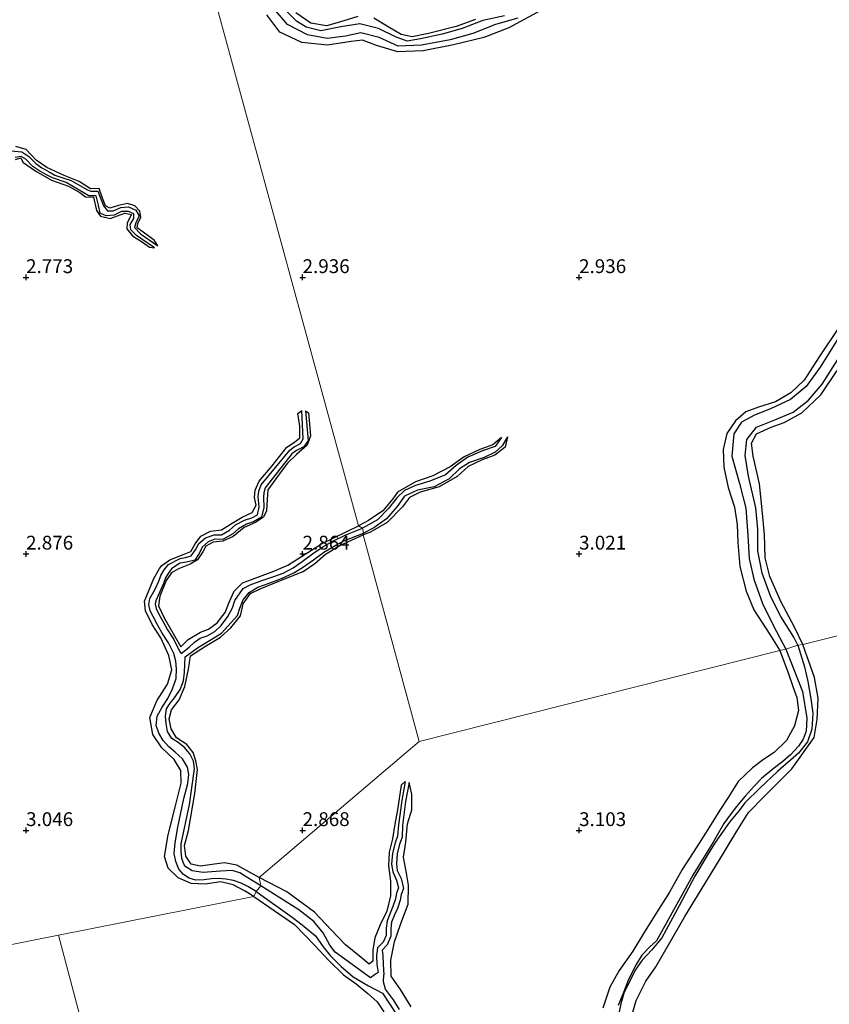
# Model space of a CAD drawing. Units: metres. Extents: x 70000 to 79801, y 374999 to 381253.
# Drawn here: x 71899 to 72045, y 375269 to 375447 of the extents above; entities that cross this region are included whole.
import ezdxf
from ezdxf.enums import TextEntityAlignment as Align

# ---------------------------------------------------------------- set-up
doc = ezdxf.new("R2010")
doc.units = ezdxf.units.M
doc.layers.get('0').update_dxf_attribs({"lineweight": 25})
for name, color, linetype, lineweight in [('B-ME-GW-GRONDWERKLIJN-L-B1', 10, 'Continuous', 25), ('B-ME-GW-HOOGTEPUNT-S-B1', 10, 'Continuous', 25), ('B-ME-IE-GRONDWERKLIJN-GROND_NIETINGERICHT-GV-B6', 253, 'Continuous', 18), ('B-ME-IE-HULPGEOMETRIE-L-B1', 53, 'Continuous', 18), ('B-ME-OG-BREUK-L-B1', 10, 'Continuous', 25)]:
    doc.layers.add(name, color=color, linetype=linetype, lineweight=lineweight)
doc.styles.add('NLCS-ISO', font='NLCS-ISO.TTF')

# ---------------------------------------------------------------- blocks, each defined once
blk = doc.blocks.new('hoogtepunt')
for p, q in [((-0.5, 0), (0.5, 0)), ((0, 0.5), (0, -0.5))]:
    blk.add_line(p, q)

msp = doc.modelspace()

# ---------------------------------------------------------------- linework, layer by layer
at = {"layer": 'B-ME-GW-GRONDWERKLIJN-L-B1'}
for points in [[(71992.983, 375448.196, 2.98), (71987.313, 375445.142, 2.98), (71982.785, 375443.395, 2.984), (71977.271, 375442.041, 2.984), (71971.798, 375440.998, 2.98), (71967.202, 375440.794, 2.984), (71963.359, 375441.956, 2.98), (71960.845, 375442.904, 2.98), (71958.812, 375442.668, 2.984), (71954.534, 375442.013, 2.984), (71949.895, 375442.464, 2.98), (71945.912, 375444.356, 2.984), (71943.524, 375447.513, 2.984)], [(71959.964, 375447.203, 3.093), (71956.704, 375446.179, 3.097), (71954.308, 375445.505, 3.093), (71951.503, 375445.962, 3.113), (71948.774, 375447.867, 3.126)], [(71981.297, 375446.665, 2.956), (71977.787, 375445.365, 2.96), (71972.759, 375444.131, 2.964), (71969.82, 375443.531, 2.964), (71967.82, 375443.915, 3.025), (71965.507, 375445.33, 3.045), (71962.908, 375446.885, 3.077)], [(71923.828, 375405.723, 2.278), (71923.177, 375406.745, 2.967), (71920.077, 375408.978, 2.967), (71920.198, 375409.746, 2.967), (71920.765, 375410.905, 2.983), (71920.559, 375411.981, 2.975), (71919.674, 375412.973, 2.959), (71918.315, 375413.387, 2.951), (71916.691, 375413.025, 2.951), (71915.158, 375412.508, 2.951), (71914.378, 375412.955, 2.955), (71913.826, 375414.33, 2.943), (71913.198, 375416.074, 2.916), (71911.676, 375416.008, 2.916), (71909.607, 375417.318, 2.932), (71906.911, 375418.414, 2.94), (71903.752, 375419.88, 2.959), (71901.825, 375421.209, 2.959), (71900.02, 375423.155, 2.951), (71898.147, 375423.648, 2.943)], [(71898.111, 375421.306, 2.817), (71899.061, 375421.63, 2.69), (71899.436, 375420.834, 2.876), (71901.75, 375419.201, 2.896), (71904.61, 375417.587, 2.908), (71907.673, 375416.514, 2.9), (71909.723, 375415.334, 2.876), (71910.776, 375414.581, 2.876), (71912.168, 375414.493, 2.88), (71912.756, 375412.076, 2.829), (71913.482, 375411.049, 2.845), (71915.205, 375410.67, 2.86), (71917.857, 375411.61, 2.9), (71919.093, 375411.372, 2.916), (71918.261, 375409.874, 2.92), (71918.225, 375408.813, 2.92), (71919.248, 375407.518, 2.916), (71921.047, 375406.384, 2.884), (71922.293, 375405.467, 2.805), (71923.197, 375405.332, 2.278)], [(72046.981, 375390.941, 3.009), (72043.405, 375385.629, 3.057), (72040.702, 375381.447, 3.061), (72038.266, 375379.106, 3.073), (72035.495, 375377.525, 3.073), (72032.433, 375376.51, 3.073), (72030.165, 375375.694, 3.061), (72028.28, 375374.06, 3.021), (72026.738, 375371.756, 3.013), (72026.044, 375368.898, 2.988), (72026.193, 375365.707, 2.956), (72026.96, 375362.02, 2.956), (72028.095, 375358.435, 2.92), (72028.569, 375355.31, 2.924), (72028.712, 375352.092, 2.928), (72029.054, 375347.705, 2.928), (72030.199, 375343.236, 2.912), (72031.616, 375339.869, 2.912), (72034.512, 375335.44, 2.924), (72036.327, 375332.536, 2.928)], [(72040.454, 375333.619, 3.017), (72038.956, 375336.728, 3.017), (72036.496, 375341.411, 3.017), (72034.492, 375345.901, 3.021), (72033.646, 375349.281, 3.017), (72033.506, 375353.511, 3.037), (72033.134, 375357.953, 3.053), (72032.632, 375362.656, 3.061), (72031.471, 375367.658, 3.057), (72031.194, 375370.018, 3.061), (72032.072, 375371.694, 3.029), (72034.719, 375372.919, 3.021), (72037.071, 375373.761, 3.009), (72040.272, 375375.507, 3.017), (72043.694, 375378.761, 3.033), (72046.676, 375383.155, 3.037)], [(71941.183, 375288.033, 2.967), (71939.49, 375289.065, 2.967), (71937.456, 375290.131, 2.967), (71935.248, 375290.709, 2.967), (71932.416, 375290.285, 2.967), (71929.868, 375290.412, 2.967), (71927.505, 375291.42, 2.967), (71925.688, 375293.153, 2.936), (71925.028, 375295.25, 2.959), (71925.72, 375299.189, 2.947), (71926.987, 375304.203, 2.951), (71928.018, 375308.519, 2.955), (71928.009, 375310.833, 2.959), (71926.776, 375312.817, 2.967), (71924.538, 375314.934, 2.971), (71922.915, 375317.337, 2.979), (71922.401, 375320.435, 2.94), (71923.649, 375323.431, 2.932), (71925.605, 375326.463, 2.936), (71926.342, 375329.064, 2.94), (71925.8, 375331.657, 2.963), (71924.346, 375334.8, 2.983), (71922.802, 375337.257, 2.975), (71921.593, 375339.679, 2.951), (71921.387, 375341.425, 2.904), (71923.115, 375345.523, 2.848), (71924.121, 375347.385, 2.69), (71924.562, 375347.913, 2.639), (71926.021, 375348.952, 2.781), (71928.583, 375349.966, 2.896), (71929.814, 375350.416, 2.896), (71930.589, 375351.82, 2.896), (71931.574, 375353.209, 2.896), (71933.327, 375354.131, 2.896), (71935.345, 375354.363, 2.896), (71937.248, 375355.532, 2.896), (71939.104, 375356.652, 2.896), (71940.89, 375357.468, 2.896), (71941.607, 375358.816, 2.896), (71941.328, 375360.229, 2.896), (71941.421, 375361.516, 2.896), (71942.14, 375363.155, 2.896), (71944.493, 375365.922, 2.896), (71947.162, 375369.274, 2.896), (71948.544, 375370.221, 2.896), (71949.515, 375370.986, 2.896), (71949.514, 375373.075, 2.896), (71949.159, 375375.392, 2.896), (71949.837, 375375.934, 2.472)], [(71950.539, 375375.854, 2.472), (71951.097, 375375.483, 2.947), (71951.414, 375371.353, 2.947), (71950.835, 375369.654, 2.947), (71948.874, 375367.996, 2.947), (71947.251, 375366.391, 2.947), (71946.105, 375364.888, 2.947), (71943.737, 375361.575, 2.947), (71943.588, 375359.809, 2.947), (71943.482, 375357.764, 2.947), (71942.959, 375356.651, 2.947), (71941.464, 375355.672, 2.947), (71939.415, 375354.779, 2.947), (71937.453, 375353.121, 2.924), (71935.6, 375352.278, 2.924), (71933.858, 375352.147, 2.924), (71932.516, 375351.415, 2.924), (71931.974, 375350.4, 2.924), (71931.017, 375348.928, 2.924), (71929.661, 375348.156, 2.924), (71927.558, 375347.322, 2.92), (71926.293, 375346.551, 2.916), (71925.34, 375345.212, 2.92), (71924.219, 375342.382, 2.92), (71923.972, 375340.626, 2.92), (71924.957, 375338.409, 2.92), (71927.967, 375333.224, 2.92), (71929.307, 375334.546, 2.92), (71931.538, 375335.822, 2.92), (71932.971, 375336.373, 2.916), (71934.586, 375337.545, 2.916), (71935.994, 375339.407, 2.92), (71936.798, 375341.407, 2.92), (71937.64, 375343.281, 2.92), (71939.137, 375344.778, 2.92), (71941.738, 375345.753, 2.92), (71944.814, 375346.868, 2.916), (71947.318, 375347.973, 2.912), (71953.441, 375351.845, 2.888), (71960.092, 375355.06, 2.823)], [(71985.974, 375371.053, 2.375), (71984.422, 375369.712, 2.775), (71982.076, 375368.876, 2.775), (71979.214, 375367.567, 2.795), (71976.698, 375365.734, 2.803), (71973.563, 375364.093, 2.811), (71970.401, 375363.015, 2.811), (71967.15, 375361.174, 2.815), (71966.324, 375359.96, 2.803), (71964.5, 375357.813, 2.827), (71961.893, 375356.011, 2.819), (71960.092, 375355.06, 2.823)], [(71987.051, 375371.165, 2.38), (71986.644, 375369.289, 2.96), (71984.767, 375367.873, 2.944), (71982.471, 375367.037, 2.932), (71979.925, 375365.776, 2.916), (71977.946, 375364.009, 2.908), (71974.725, 375362.117, 2.904), (71971.289, 375361.182, 2.888), (71969.308, 375360.218, 2.888), (71968.052, 375358.537, 2.884), (71965.294, 375355.681, 2.875), (71962.174, 375353.881, 2.875), (71960.934, 375353.44, 2.875)], [(71942.168, 375291.508, 3.066), (71938.12, 375293.709, 2.987), (71935.869, 375294.144, 2.959), (71934.048, 375293.868, 2.963), (71931.524, 375293.538, 2.963), (71929.876, 375293.868, 2.963), (71928.917, 375295.369, 2.963), (71928.632, 375297.265, 2.963), (71929.366, 375299.981, 2.963), (71930.502, 375306.658, 2.967), (71931.007, 375311.006, 2.967), (71930.729, 375312.552, 2.967), (71930.219, 375314.107, 2.967), (71929.067, 375315.543, 2.955), (71927.187, 375316.72, 2.932), (71926.227, 375318.353, 2.928), (71925.891, 375320.153, 2.928), (71926.311, 375321.804, 2.94), (71927.687, 375323.633, 2.959), (71928.734, 375326.016, 2.963), (71929.351, 375329.171, 2.963), (71929.747, 375331.563, 2.963), (71932.459, 375333.3, 2.947), (71935.137, 375334.962, 2.94), (71937.018, 375336.647, 2.936), (71938.773, 375338.83, 2.928), (71939.281, 375340.962, 2.928), (71940.559, 375342.821, 2.928), (71942.325, 375343.698, 2.912), (71946.336, 375345.325, 2.896), (71950.089, 375346.799, 2.884), (71952.244, 375348.247, 2.876), (71954.167, 375349.927, 2.872), (71956.763, 375351.546, 2.864), (71960.934, 375353.44, 2.875)], [(72036.327, 375332.536, 2.928), (72037.781, 375328.495, 3.103), (72038.649, 375326.032, 3.158), (72039.366, 375324.024, 3.238), (72039.703, 375321.706, 3.254), (72038.949, 375318.879, 3.25), (72037.485, 375316.273, 3.234), (72035.288, 375314.084, 3.234), (72033.34, 375312.84, 3.218), (72031.366, 375311.341, 3.257), (72028.74, 375308.823, 3.269), (72026.96, 375305.938, 3.254), (72025.464, 375303.648, 3.257), (72023.563, 375300.625, 3.269), (72021.289, 375297.047, 3.293), (72018.651, 375292.923, 3.317), (72016.339, 375288.815, 3.317), (72014.084, 375285.187, 3.293), (72011.839, 375281.65, 3.281), (72009.709, 375278.158, 3.305), (72007.263, 375274.678, 3.313), (72005.574, 375271.679, 3.325), (72004.292, 375267.856, 3.333)], [(72009.471, 375266.283, 3.305), (72010.342, 375269.234, 3.289), (72012.077, 375272.724, 3.25), (72013.871, 375275.342, 3.254), (72019.154, 375284.427, 3.257), (72025.24, 375294.376, 3.246), (72028.527, 375299.876, 3.254), (72030.625, 375303.231, 3.234), (72033.477, 375306.143, 3.265), (72038.483, 375311.12, 3.111), (72042.535, 375316.825, 3.115), (72043.075, 375320.053, 3.127), (72043.23, 375323.941, 3.143), (72042.573, 375327.655, 3.135), (72040.454, 375333.619, 3.017)], [(71968.559, 375308.869, 2.552), (71967.812, 375308.186, 3.206), (71967.183, 375303.71, 3.242), (71966.694, 375301.123, 3.226), (71966.234, 375298.462, 3.246), (71965.638, 375296.063, 3.273), (71965.54, 375293.567, 3.285), (71965.899, 375290.806, 3.273), (71965.888, 375288.191, 3.285), (71965.237, 375285.393, 3.297), (71964.028, 375282.934, 3.293), (71963.07, 375280.576, 3.277), (71962.704, 375278.35, 3.269), (71962.697, 375276.329, 3.285), (71962.046, 375275.838, 3.317), (71960.576, 375277.004, 3.321), (71957.743, 375279.277, 3.305), (71955.168, 375281.99, 3.301), (71952.181, 375285.207, 3.293), (71947.139, 375288.868, 3.293), (71942.168, 375291.508, 3.066)], [(71969.653, 375268.115, 3.341), (71967.71, 375271.251, 3.333), (71966.014, 375273.614, 3.285), (71965.958, 375276.523, 3.293), (71966.638, 375279.84, 3.313), (71967.743, 375283.167, 3.313), (71969.073, 375286.649, 3.301), (71969.166, 375290.087, 3.297), (71968.802, 375292.286, 3.285), (71968.246, 375295.155, 3.257), (71968.689, 375297.873, 3.257), (71968.946, 375301.185, 3.25), (71969.744, 375303.728, 3.254), (71969.762, 375306.564, 3.246), (71969.249, 375308.688, 2.552)], [(71941.183, 375288.033, 2.967), (71948.545, 375283.007, 3.154), (71952.24, 375279.201, 3.131), (71954.681, 375276.524, 3.063), (71957.388, 375273.869, 3.059), (71959.722, 375272.262, 3.055), (71961.772, 375270.507, 3.071), (71963.466, 375268.976, 3.111), (71964.695, 375267.21, 3.178)]]:
    msp.add_polyline3d(points, dxfattribs=at)
at = {"layer": 'B-ME-IE-GRONDWERKLIJN-GROND_NIETINGERICHT-GV-B6'}
for points in [[(71930.506, 375463.57, 3.001), (71960.092, 375355.06, 2.823), (71960.85, 375354.654, 2.226), (71960.989, 375353.766, 2.129), (71960.934, 375353.44, 2.875), (71971.08, 375316.065, 2.96), (71942.168, 375291.508, 3.066), (71942.446, 375289.967, 1.855), (71941.612, 375288.937, 1.855), (71941.183, 375288.033, 2.967), (71905.855, 375281.031, 2.96), (71879.941, 375275.894, 2.955)], [(72075.094, 375342.268, 2.924), (72040.454, 375333.619, 3.017), (72039.53, 375333.516, 1.896), (72037.411, 375332.802, 1.92), (72036.327, 375332.536, 2.928), (71971.08, 375316.065, 2.96), (71960.934, 375353.44, 2.875), (71960.989, 375353.766, 2.129), (71960.85, 375354.654, 2.226), (71960.092, 375355.06, 2.823), (71930.506, 375463.57, 3.001)], [(71943.653, 375138.21, 3.407), (71905.855, 375281.031, 2.96), (71941.183, 375288.033, 2.967), (71941.612, 375288.937, 1.855), (71942.446, 375289.967, 1.855), (71942.168, 375291.508, 3.066), (71971.08, 375316.065, 2.96), (72036.327, 375332.536, 2.928), (72037.411, 375332.802, 1.92), (72039.53, 375333.516, 1.896), (72040.454, 375333.619, 3.017), (72075.094, 375342.268, 2.924)], [(71879.941, 375275.894, 2.955), (71905.855, 375281.031, 2.96), (71943.653, 375138.21, 3.407)]]:
    msp.add_polyline3d(points, dxfattribs=at)
at = {"layer": 'B-ME-IE-HULPGEOMETRIE-L-B1'}
for points in [[(71971.08, 375316.065, 2.96), (71960.934, 375353.44, 2.875), (71960.989, 375353.766, 2.129), (71960.85, 375354.654, 2.226), (71960.092, 375355.06, 2.823), (71930.506, 375463.57, 3.001)], [(72249.532, 375383.523, 2.704), (72154.2, 375361.67, 3.009), (72152.662, 375361.192, 2.335), (72144.278, 375358.714, 2.117), (72143.41, 375359.023, 2.823), (72123.584, 375354.357, 2.912), (72122.897, 375354.494, 2.154), (72119.655, 375352.774, 1.988), (72118.477, 375352.928, 2.964), (72097.344, 375347.969, 3.021), (72094.765, 375346.925, 2.033), (72091.14, 375346.48, 1.98), (72089.304, 375346.125, 2.948), (72077.657, 375342.631, 2.932), (72077.008, 375342.774, 2.146), (72075.631, 375342.461, 2.15), (72075.094, 375342.268, 2.924), (72040.454, 375333.619, 3.017), (72039.53, 375333.516, 1.896), (72037.411, 375332.802, 1.92), (72036.327, 375332.536, 2.928), (71971.08, 375316.065, 2.96)], [(71905.855, 375281.031, 2.96), (71941.183, 375288.033, 2.967), (71941.612, 375288.937, 1.855), (71942.446, 375289.967, 1.855), (71942.168, 375291.508, 3.066), (71971.08, 375316.065, 2.96)], [(71879.941, 375275.894, 2.955), (71905.855, 375281.031, 2.96)], [(71979.624, 375000, 3.3812), (71970.898, 375036.855, 3.326), (71970.365, 375037.867, 2.374), (71968.213, 375039.825, 1.786), (71966.186, 375045.947, 1.474), (71966.036, 375051.588, 2.579), (71966.104, 375052.469, 3.527), (71961.046, 375074.681, 3.691), (71958.64, 375080.982, 2.343), (71956.783, 375083.037, 1.699), (71955.028, 375082.57, 1.699), (71953.373, 375084.549, 2.323), (71951.918, 375087.494, 3.531), (71947.899, 375124.713, 3.539), (71947.556, 375125.963, 2.423), (71946.383, 375128.668, 1.763), (71944.924, 375130.326, 1.627), (71944.449, 375134.339, 2.583), (71943.653, 375138.21, 3.407), (71905.855, 375281.031, 2.96)]]:
    msp.add_polyline3d(points, dxfattribs=at)
at = {"layer": 'B-ME-OG-BREUK-L-B1'}
msp.add_line((72037.411, 375332.802, 1.92), (72040.373, 375325.115, 2.006), dxfattribs=at)
for points in [[(71988.943, 375446.905, 2.113), (71984.885, 375445.711, 2.081), (71980.763, 375444.084, 2.053), (71976.69, 375442.965, 2.049), (71971.529, 375442.027, 2.049), (71967.282, 375441.846, 2.049), (71963.835, 375443.367, 2.049), (71960.512, 375444.238, 2.053), (71957.739, 375443.649, 2.041), (71954.463, 375443.19, 2.029), (71950.916, 375443.876, 2.009), (71947.293, 375445.753, 2.009), (71944.762, 375448.716, 2.009)], [(71986.512, 375447.304, 2.218), (71982.602, 375446.472, 2.206), (71978.862, 375445.029, 2.134), (71975.231, 375444.003, 2.077), (71971.331, 375443.123, 2.069), (71968.935, 375442.745, 2.069), (71966.787, 375443.505, 2.069), (71963.744, 375445.038, 2.069), (71960.382, 375445.848, 2.069), (71956.897, 375445.285, 2.073), (71953.332, 375444.619, 2.089), (71950.646, 375445.258, 2.077), (71948.925, 375446.327, 2.081), (71947.212, 375448.034, 2.069)], [(71897.312, 375422.88, 2.096), (71899.224, 375422.736, 2.096), (71900.473, 375421.857, 2.096), (71901.78, 375420.618, 2.136), (71902.874, 375419.823, 2.164), (71904.17, 375419.109, 2.195), (71905.203, 375418.501, 2.219), (71906.826, 375417.971, 2.219), (71908.138, 375417.535, 2.219), (71909.708, 375416.596, 2.219), (71911.095, 375415.866, 2.247), (71911.702, 375415.567, 2.243), (71913.003, 375415.609, 2.243), (71914.009, 375412.943, 2.243), (71914.72, 375412.025, 2.243), (71915.776, 375412.069, 2.243), (71917.136, 375412.616, 2.243), (71918.539, 375412.771, 2.243), (71919.829, 375412.172, 2.243), (71920.427, 375411.113, 2.243), (71919.843, 375409.882, 2.243), (71919.637, 375409.007, 2.243), (71920.676, 375407.877, 2.243), (71923.828, 375405.723, 2.278)], [(71923.197, 375405.332, 2.278), (71919.965, 375407.588, 2.255), (71918.956, 375408.605, 2.243), (71918.805, 375409.567, 2.243), (71919.476, 375410.65, 2.243), (71919.516, 375411.475, 2.243), (71918.533, 375411.921, 2.243), (71917.286, 375411.917, 2.243), (71915.942, 375411.256, 2.243), (71914.479, 375411.148, 2.243), (71913.387, 375411.594, 2.243), (71913.123, 375413.039, 2.243), (71912.677, 375414.728, 2.243), (71911.338, 375414.779, 2.243), (71909.302, 375415.942, 2.219), (71907.257, 375417.174, 2.219), (71904.783, 375418.004, 2.219), (71903.831, 375418.485, 2.195), (71902.485, 375419.221, 2.164), (71901.232, 375420.046, 2.136), (71899.958, 375421.367, 2.096), (71899.122, 375421.866, 2.096), (71898.044, 375421.682, 2.096)], [(72047.239, 375389.571, 2.089), (72043.623, 375383.76, 2.089), (72041.056, 375380.289, 2.065), (72038.224, 375377.897, 2.061), (72034.627, 375376.205, 2.033), (72031.732, 375375.09, 2.029), (72029.36, 375373.82, 2), (72027.968, 375371.692, 1.976), (72027.597, 375367.649, 1.972), (72028.987, 375362.727, 1.924), (72030.141, 375358.241, 1.912), (72030.545, 375353.311, 1.912), (72030.757, 375349.197, 1.92), (72031.596, 375345.403, 1.92), (72033.194, 375341.024, 1.92), (72035.14, 375336.982, 1.92), (72037.411, 375332.802, 1.92)], [(72039.53, 375333.516, 1.896), (72038.847, 375334.927, 1.896), (72036.478, 375338.694, 1.896), (72034.667, 375342.249, 1.896), (72033.116, 375346.539, 1.904), (72032.352, 375350.535, 1.936), (72032.313, 375354.497, 1.944), (72031.949, 375358.311, 1.944), (72030.618, 375364.061, 1.944), (72030.005, 375367.825, 1.964), (72030.324, 375370.711, 2), (72032.06, 375372.915, 2.029), (72035.425, 375374.223, 2.025), (72038.725, 375375.602, 2.025), (72041.405, 375377.761, 2.025), (72043.96, 375380.691, 2.025), (72046.782, 375385.135, 2.025)], [(71941.612, 375288.937, 1.855), (71940.093, 375289.858, 1.855), (71938.917, 375290.453, 1.855), (71937.49, 375290.932, 1.855), (71936.135, 375291.16, 1.855), (71934.818, 375291.273, 1.863), (71933.548, 375291.236, 1.875), (71932.224, 375291.06, 1.898), (71930.708, 375291.025, 1.918), (71929.469, 375291.348, 1.938), (71928.439, 375292.045, 1.942), (71927.641, 375292.962, 1.942), (71927.071, 375294.361, 1.942), (71926.799, 375295.802, 1.938), (71926.974, 375297.744, 1.938), (71927.472, 375300.58, 1.938), (71928.508, 375305.782, 1.938), (71929.253, 375308.509, 1.95), (71929.446, 375310.079, 1.95), (71929.188, 375311.421, 1.954), (71928.289, 375312.949, 1.954), (71926.935, 375314.131, 1.954), (71925.756, 375315.163, 1.954), (71924.774, 375316.233, 1.954), (71923.989, 375317.611, 1.954), (71923.554, 375318.974, 1.954), (71923.707, 375320.644, 1.954), (71924.589, 375322.289, 1.954), (71925.646, 375323.868, 1.954), (71926.46, 375325.6, 1.954), (71927.12, 375327.446, 1.989), (71927.213, 375329.207, 2.017), (71927.065, 375330.581, 2.065), (71926.722, 375332.017, 2.069), (71925.754, 375333.937, 2.069), (71924.608, 375335.668, 2.069), (71923.789, 375337.161, 2.069), (71922.97, 375338.699, 2.096), (71922.463, 375339.724, 2.156), (71922.182, 375340.867, 2.187), (71922.409, 375341.907, 2.211), (71923.325, 375343.593, 2.211), (71923.997, 375345.081, 2.211), (71924.355, 375346.076, 2.211), (71924.975, 375347.129, 2.255), (71925.762, 375348.06, 2.282), (71927.879, 375349.157, 2.322), (71928.815, 375349.328, 2.373), (71929.865, 375349.669, 2.405), (71930.663, 375350.712, 2.425), (71931.235, 375351.87, 2.433), (71932.454, 375352.895, 2.433), (71934.026, 375353.455, 2.433), (71935.358, 375353.471, 2.433), (71936.79, 375354.266, 2.433), (71937.851, 375355.253, 2.433), (71939.498, 375356.074, 2.433), (71940.854, 375356.521, 2.433), (71941.825, 375357.08, 2.433), (71942.129, 375358.52, 2.433), (71941.981, 375360.292, 2.433), (71942.108, 375361.354, 2.433), (71942.501, 375362.476, 2.433), (71947.67, 375368.756, 2.453), (71948.493, 375369.352, 2.453), (71949.628, 375369.979, 2.453), (71950.125, 375370.838, 2.453), (71949.837, 375375.934, 2.472)], [(71950.539, 375375.854, 2.472), (71950.996, 375370.49, 2.453), (71950.215, 375369.335, 2.453), (71948.911, 375368.676, 2.453), (71948.088, 375368.121, 2.453), (71943.249, 375361.939, 2.433), (71942.994, 375361.048, 2.433), (71942.964, 375360.236, 2.433), (71943.006, 375358.375, 2.433), (71942.559, 375356.64, 2.433), (71941.13, 375355.794, 2.433), (71939.842, 375355.357, 2.433), (71938.434, 375354.515, 2.433), (71937.379, 375353.617, 2.433), (71935.606, 375352.586, 2.433), (71934.137, 375352.636, 2.433), (71932.923, 375352.171, 2.433), (71931.837, 375351.24, 2.433), (71931.329, 375350.053, 2.425), (71930.498, 375348.861, 2.405), (71929.003, 375348.53, 2.373), (71927.805, 375348.312, 2.322), (71926.322, 375347.324, 2.282), (71925.722, 375346.434, 2.255), (71925.192, 375345.7, 2.211), (71924.876, 375344.633, 2.211), (71924.101, 375343.034, 2.211), (71923.467, 375341.519, 2.211), (71923.328, 375340.882, 2.187), (71923.518, 375340.109, 2.156), (71923.963, 375339.209, 2.096), (71924.771, 375337.692, 2.069), (71925.564, 375336.246, 2.069), (71926.721, 375334.499, 2.069), (71927.769, 375332.42, 2.069), (71928.034, 375331.989, 2.069), (71929.501, 375333.155, 2.14), (71930.46, 375334.057, 2.191), (71931.455, 375334.739, 2.207), (71932.776, 375335.177, 2.207), (71934.121, 375335.972, 2.207), (71935.294, 375337.044, 2.207), (71936.498, 375338.66, 2.207), (71937.332, 375340.246, 2.207), (71937.742, 375341.544, 2.207), (71939.238, 375343.729, 2.207), (71940.549, 375344.427, 2.207), (71942.647, 375345.211, 2.207), (71944.786, 375345.916, 2.207), (71946.502, 375346.536, 2.207), (71948.294, 375347.454, 2.207), (71949.901, 375348.603, 2.207), (71951.772, 375350.032, 2.207), (71953.678, 375351.261, 2.207), (71955.444, 375352.288, 2.207), (71957.824, 375353.426, 2.207), (71960.85, 375354.654, 2.226)], [(71985.974, 375371.053, 2.375), (71984.822, 375369.418, 2.367), (71982.538, 375368.613, 2.351), (71979.866, 375367.492, 2.335), (71977.768, 375365.992, 2.335), (71975.842, 375364.279, 2.327), (71973.021, 375363.15, 2.323), (71970.442, 375362.4, 2.311), (71968.418, 375361.466, 2.267), (71967.075, 375360.132, 2.242), (71965.561, 375358.217, 2.242), (71963.555, 375356.156, 2.234), (71960.85, 375354.654, 2.226)], [(71987.051, 375371.165, 2.38), (71986.064, 375369.541, 2.319), (71984.84, 375368.423, 2.206), (71982.819, 375367.432, 2.206), (71980.213, 375366.547, 2.166), (71978.385, 375365.368, 2.158), (71976.527, 375363.601, 2.158), (71973.776, 375362.113, 2.158), (71970.768, 375361.507, 2.162), (71968.439, 375360.421, 2.154), (71967.093, 375358.599, 2.129), (71965.196, 375356.352, 2.129), (71962.866, 375354.738, 2.129), (71960.989, 375353.766, 2.129)], [(71942.446, 375289.967, 1.855), (71940.116, 375291.431, 1.855), (71938.652, 375292.344, 1.898), (71937.241, 375292.763, 1.898), (71935.181, 375292.636, 1.898), (71932.028, 375292.405, 1.898), (71930.033, 375292.687, 1.938), (71928.884, 375293.385, 1.938), (71928.611, 375293.768, 1.938), (71928.188, 375294.942, 1.938), (71928.019, 375296.268, 1.938), (71928.059, 375297.557, 1.938), (71929.548, 375304.698, 1.997), (71930.481, 375311.126, 1.997), (71930.263, 375312.531, 1.997), (71929.624, 375313.856, 1.997), (71928.644, 375315.02, 1.997), (71927.525, 375315.914, 1.997), (71926.334, 375316.609, 1.997), (71925.596, 375317.874, 2.005), (71925.347, 375319.331, 2.029), (71925.203, 375320.631, 2.037), (71925.413, 375321.955, 2.061), (71926.043, 375322.997, 2.081), (71926.832, 375323.992, 2.104), (71927.881, 375325.49, 2.128), (71928.493, 375327.06, 2.128), (71928.647, 375328.59, 2.128), (71928.733, 375330.071, 2.128), (71928.798, 375331.363, 2.128), (71931, 375333.014, 2.128), (71935.33, 375335.673, 2.128), (71938.238, 375338.831, 2.207), (71938.656, 375340.209, 2.207), (71939.255, 375341.697, 2.207), (71940.353, 375343.008, 2.207), (71941.897, 375343.961, 2.207), (71943.981, 375344.719, 2.207), (71946.212, 375345.527, 2.207), (71948.432, 375346.557, 2.207), (71950.198, 375347.676, 2.207), (71951.948, 375348.952, 2.207), (71953.866, 375350.3, 2.207), (71956.001, 375351.596, 2.207), (71957.476, 375352.378, 2.207), (71960.989, 375353.766, 2.129)], [(72039.53, 375333.516, 1.896), (72040.744, 375329.598, 1.895), (72041.372, 375326.908, 1.895), (72041.931, 375323.764, 1.982), (72042.267, 375321.192, 1.982), (72042.098, 375318.323, 1.982), (72041.325, 375316.038, 1.982), (72039.704, 375313.959, 1.982), (72035.866, 375310.624, 2.037), (72032.666, 375307.659, 1.998), (72029.963, 375305.003, 2.006)], [(72040.373, 375325.115, 2.006), (72041.182, 375320.307, 2.006), (72041.075, 375317.97, 2.006), (72040.521, 375316.518, 2.006), (72039.704, 375315.238, 2.006), (72038.278, 375313.739, 2.006), (72036.868, 375312.43, 2.01), (72035.1, 375311.134, 2.014), (72032.972, 375309.369, 1.97), (72031.642, 375307.98, 1.97), (72030.059, 375306.168, 1.97), (72028.492, 375304.34, 1.974), (72027.485, 375303.064, 1.962), (72026.168, 375301.27, 1.95), (72024.258, 375297.858, 1.95), (72020.567, 375291.929, 1.95), (72018.292, 375287.733, 1.95), (72013.989, 375280.023, 1.95), (72012.785, 375278.929, 1.95), (72011.343, 375277.413, 1.95), (72010.302, 375275.723, 1.95), (72008.914, 375273.065, 1.95), (72008.01, 375270.665, 1.95), (72007.041, 375268.316, 1.95)], [(71968.559, 375308.869, 2.552), (71967.94, 375305.418, 2.544), (71967.349, 375301, 2.493), (71967.193, 375298.985, 2.493), (71966.725, 375297.777, 2.485), (71966.255, 375295.882, 2.457), (71966.109, 375293.907, 2.406), (71966.313, 375292.513, 2.406), (71967.004, 375291.019, 2.406), (71967.345, 375289.632, 2.406), (71966.976, 375288.647, 2.354), (71966.82, 375287.603, 2.307), (71966.349, 375286.216, 2.279), (71965.821, 375285.058, 2.263), (71965.282, 375283.639, 2.239), (71965.1, 375282.294, 2.235), (71965.114, 375281.008, 2.208), (71964.568, 375279.798, 2.172), (71963.57, 375278.749, 2.14), (71963.345, 375277.372, 2.085), (71963.421, 375275.73, 2.085), (71963.684, 375274.317, 2.077), (71962.967, 375273.819, 2.287), (71962.278, 375273.315, 1.934), (71955.876, 375277.956, 1.895), (71954.946, 375279.243, 1.895), (71953.729, 375281.453, 1.895), (71952.039, 375283.536, 1.895), (71949.313, 375285.618, 1.895), (71942.446, 375289.967, 1.855)], [(71969.249, 375308.688, 2.552), (71968.608, 375305.24, 2.544), (71968.058, 375300.863, 2.493), (71968.03, 375298.799, 2.493), (71967.534, 375297.521, 2.485), (71967.094, 375295.748, 2.457), (71966.961, 375293.938, 2.406), (71967.133, 375292.757, 2.406), (71967.808, 375291.3, 2.406), (71968.237, 375289.481, 2.406), (71967.8, 375288.431, 2.354), (71967.646, 375287.403, 2.307), (71967.138, 375285.904, 2.279), (71966.603, 375284.731, 2.263), (71966.109, 375283.429, 2.239), (71965.948, 375282.243, 2.235), (71965.987, 375280.848, 2.208), (71965.281, 375279.318, 2.172), (71964.379, 375278.37, 2.14), (71964.496, 375277.392, 2.085), (71964.572, 375275.754, 2.085), (71964.675, 375273.903, 2.077)], [(72029.963, 375305.003, 2.006), (72028.957, 375303.608, 2.006), (72027.179, 375301.493, 2.006), (72026.081, 375299.841, 2.006), (72024.627, 375297.806, 2.006), (72023.19, 375295.468, 2.006), (72020.926, 375291.752, 1.95), (72018.09, 375286.348, 1.95), (72014.973, 375280.559, 1.95), (72013.181, 375278.408, 1.95), (72011.421, 375276.537, 1.95), (72010.119, 375274.732, 1.95), (72009.253, 375272.861, 1.95), (72008.166, 375270.722, 1.95), (72007.568, 375268.606, 1.95), (72007.087, 375266.351, 1.95)], [(71941.612, 375288.937, 1.855), (71948.125, 375284.296, 1.855), (71949.94, 375282.948, 1.855), (71952.325, 375280.932, 1.855), (71953.739, 375278.938, 1.855), (71954.979, 375277.379, 1.855), (71956.956, 375275.383, 1.855), (71959.121, 375273.5, 1.855), (71961.946, 375271.875, 1.934)], [(71967.533, 375267.633, 1.934), (71966.433, 375269.333, 1.934), (71964.984, 375271.276, 1.934), (71964.605, 375272.618, 1.934), (71964.675, 375273.903, 2.077)], [(71961.946, 375271.875, 1.934), (71964.458, 375270.566, 1.859), (71966.961, 375266.691, 1.819)]]:
    msp.add_polyline3d(points, dxfattribs=at)

# ---------------------------------------------------------------- block references
at = {"layer": 'B-ME-GW-HOOGTEPUNT-S-B1', "rotation": 90}
for p in [(71900, 375400, 2.773), (71900, 375400, 2.773), (71950, 375400, 2.936), (71950, 375400, 2.936), (72000, 375400, 2.936), (72000, 375400, 2.936), (71900, 375350, 2.876), (71900, 375350, 2.876), (71950, 375350, 2.864), (71950, 375350, 2.864), (72000, 375350, 3.021), (72000, 375350, 3.021), (71900, 375300, 3.046), (71900, 375300, 3.046), (71950, 375300, 2.868), (71950, 375300, 2.868), (72000, 375300, 3.103), (72000, 375300, 3.103)]:
    msp.add_blockref('hoogtepunt', p, dxfattribs=at)

# ---------------------------------------------------------------- texts
at = {"layer": 'B-ME-GW-HOOGTEPUNT-S-B1', "ltscale": 0.2, "style": 'NLCS-ISO'}
for s, p in [('2.773', (71900, 375400, 2.773)), ('2.773', (71900, 375400, 2.773)), ('2.936', (71950, 375400, 2.936)), ('2.936', (71950, 375400, 2.936)), ('2.936', (72000, 375400, 2.936)), ('2.936', (72000, 375400, 2.936)), ('2.876', (71900, 375350, 2.876)), ('2.876', (71900, 375350, 2.876)), ('2.864', (71950, 375350, 2.864)), ('2.864', (71950, 375350, 2.864)), ('3.021', (72000, 375350, 3.021)), ('3.021', (72000, 375350, 3.021)), ('3.046', (71900, 375300, 3.046)), ('3.046', (71900, 375300, 3.046)), ('2.868', (71950, 375300, 2.868)), ('2.868', (71950, 375300, 2.868)), ('3.103', (72000, 375300, 3.103)), ('3.103', (72000, 375300, 3.103))]:
    msp.add_text(s, height=2.5, dxfattribs=at).set_placement(p, align=Align.BOTTOM_LEFT)

doc.saveas('drawing.dxf')
